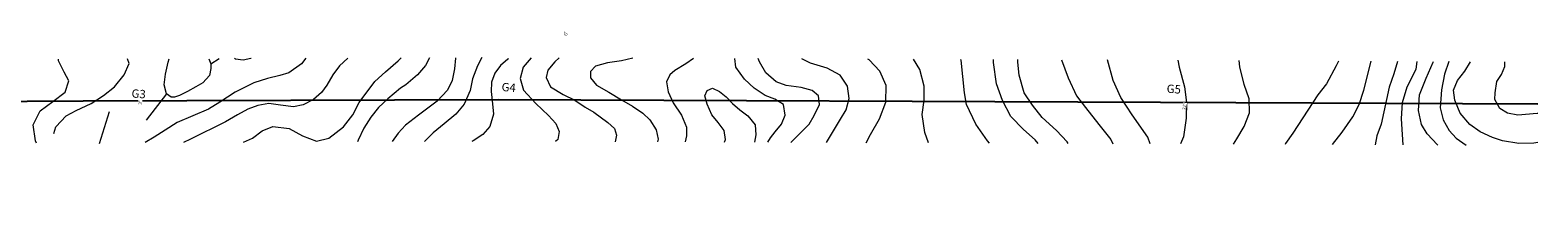
# Model space of a CAD drawing. Units: millimetres. Extents: x 5020 to 12431, y 4241 to 14232.
# Drawn here: x 9815 to 11619, y 13720 to 13921 of the extents above; entities that cross this region are included whole.
import ezdxf
from ezdxf.enums import TextEntityAlignment as Align

# ---------------------------------------------------------------- set-up
doc = ezdxf.new("R2010")
doc.units = ezdxf.units.MM
for name, color, linetype, lineweight in [('Level 1', 7, 'Continuous', 0), ('Level 2', 7, 'Continuous', 0), ('Level 29', 7, 'Continuous', 0), ('Level 49', 7, 'Continuous', 0)]:
    doc.layers.add(name, color=color, linetype=linetype, lineweight=lineweight)
doc.styles.add('QHBI', font='vntimeh.shx', dxfattribs={"height": 4})
doc.dimstyles.new('Vu', dxfattribs={"dimtxt": 4, "dimasz": 0.18, "dimexe": 0.18, "dimexo": 0.0625, "dimgap": 2, "dimtad": 1, "dimdec": 0, "dimzin": 0, "dimdsep": 46, "dimtxsty": 'QHBI', "dimblk": 'NONE', "dimcen": 0.09, "dimse1": 1, "dimse2": 1, "dimsd1": 1, "dimsd2": 1, "dimclrd": 7, "dimclre": 7, "dimclrt": 7, "dimadec": 0, "dimazin": 0, "dimtfac": 1, "dimtdec": 0, "dimtofl": 0, "dimtmove": 2, "dimatfit": 2, "dimldrblk": 'NONE', "dimfxl": 0, "dimtolj": 1, "dimtzin": 0, "dimarcsym": 0})

# ---------------------------------------------------------------- blocks, each defined once
blk = doc.blocks.new('*D92')
at = {"layer": 'Defpoints', "color": 0}
for p in [(10375.6, 13838), (9878.9, 13836.2), (9878.9, 13836.2), (10113.8, 13823.9)]:
    blk.add_point(p, dxfattribs=at)
at = {"layer": 'Defpoints', "color": 7, "insert": (9947.1, 13834.5), "char_height": 4, "attachment_point": 5, "rotation": 88.6067, "style": 'QHBI', "bg_fill": 3, "box_fill_scale": 1.1, "bg_fill_color": 256, "bg_fill_true_color": 13158600, "bg_fill_transparency": 3592}
blk.add_mtext('\\A1;3°', dxfattribs=at)
at = {"layer": 'Defpoints', "color": 0}
blk.add_point((9951.1, 13833.8), dxfattribs=at)
blk = doc.blocks.new('_None')
blk = doc.blocks.new('*D93')
at = {"layer": 'Defpoints', "color": 0}
for p in [(10380.3, 13920.8), (10380.3, 13920.8), (10538.8, 13920.8), (11168, 13834.9)]:
    blk.add_point(p, dxfattribs=at)
at = {"layer": 'Defpoints', "color": 7, "insert": (10456.4, 13916.7), "char_height": 4, "attachment_point": 5, "rotation": 86.887, "style": 'QHBI', "bg_fill": 3, "box_fill_scale": 1.1, "bg_fill_color": 256, "bg_fill_true_color": 13158600, "bg_fill_transparency": 3632}
blk.add_mtext('\\A1;6°', dxfattribs=at)
at = {"layer": 'Defpoints', "color": 0}
blk.add_point((10460.3, 13915), dxfattribs=at)
blk = doc.blocks.new('*D94')
at = {"layer": 'Defpoints', "color": 0}
for p in [(11168, 13834.9), (11168, 13834.9), (11619.5, 13832.8), (11466.2, 13720.4)]:
    blk.add_point(p, dxfattribs=at)
at = {"layer": 'Defpoints', "color": 7, "insert": (11196.5, 13829.6), "char_height": 4, "attachment_point": 5, "rotation": 79.3691, "style": 'QHBI', "bg_fill": 3, "box_fill_scale": 1.1, "bg_fill_color": 256, "bg_fill_true_color": 13158600, "bg_fill_transparency": 2927}
blk.add_mtext('\\A1;21°', dxfattribs=at)
at = {"layer": 'Defpoints', "color": 0}
blk.add_point((11200, 13826.9), dxfattribs=at)

msp = doc.modelspace()

# ---------------------------------------------------------------- linework, layer by layer
at = {"layer": 'Defpoints', "color": 1}
msp.add_lwpolyline([(8935.8, 13835.2), (9477.1, 13834), (9878.9, 13836.2), (10375.6, 13838), (11168, 13834.9), (11619.5, 13832.8)], dxfattribs=at)
at = {"layer": 'Level 1', "color": 8, "linetype": 'Continuous', "lineweight": 13, "flags": 128}
for points in [[(9823, 13785.9), (9821.9, 13788.7), (9819, 13807.5), (9827.6, 13824.3), (9842.7, 13835.5), (9857.2, 13846.6), (9861.6, 13860.1), (9856.3, 13870.8), (9849.5, 13884.2), (9849.2, 13886)], [(9843.7, 13797.4), (9846.1, 13805.3), (9858.5, 13818.6), (9870.5, 13824.8), (9888.3, 13833.1), (9903.2, 13842.6), (9916.5, 13853.3), (9928, 13867.6), (9933.9, 13880.9), (9932, 13886.4)], [(10145.4, 13887.2), (10140.2, 13880.5), (10125, 13870), (10114.2, 13866.7), (10099.5, 13863.2), (10082.9, 13857.9), (10060.9, 13846.8), (10042.5, 13834.7), (10028.9, 13826.3), (9991.3, 13810.3), (9977.1, 13801.5), (9963.8, 13792.9), (9953.1, 13786.5)], [(10031.6, 13879.4), (10031.5, 13874.9), (10029.9, 13866.8), (10022, 13857.9), (10013.8, 13853.1), (10003.6, 13847.4), (9994.2, 13842.6), (9988, 13840.9), (9984.1, 13840.8), (9978.7, 13844.9), (9975.7, 13855.7), (9977.3, 13868.3), (9980.7, 13882.6), (9981.8, 13886.6)], [(10195.5, 13887.4), (10185.6, 13878.1), (10177.8, 13867.5), (10170.6, 13855.3), (10164.1, 13846.3), (10154.6, 13838.1), (10142.3, 13831.6), (10130.7, 13829.2), (10114.8, 13831.3), (10101.2, 13833.1), (10087.8, 13830.9), (10076.1, 13826.4), (10063.6, 13819.7), (10049.3, 13811.2), (10007.4, 13790.7), (9999.1, 13786.6)], [(10029.2, 13886.7), (10031.7, 13880.5), (10031.6, 13879.4)], [(10079.7, 13886.9), (10079.5, 13886.8), (10070.5, 13885), (10061, 13886.2), (10060, 13886.9)], [(10293.2, 13887.7), (10288.6, 13878.7), (10279.1, 13867.6), (10265, 13855.6), (10258.6, 13851.4), (10243.6, 13838.7), (10232.2, 13828.3), (10222.9, 13816.8), (10214.8, 13803.8), (10207.9, 13789.5), (10207, 13787.4)], [(10324.4, 13887.8), (10324.2, 13887.5), (10323.1, 13874.6), (10320.6, 13860.8), (10314.7, 13849.3), (10302.3, 13835.9), (10288, 13825.4), (10280.1, 13819.2), (10264.6, 13807.2), (10255.9, 13797.6), (10248.5, 13787.6)], [(10356, 13888), (10350.7, 13878.1), (10344.9, 13862.8), (10341.9, 13848.8), (10334.8, 13832.4), (10324.6, 13820.3), (10310.7, 13808.9), (10297.7, 13798), (10287.9, 13788.5), (10287.2, 13787.7)], [(10387.9, 13886.7), (10387.1, 13886.1), (10378.3, 13878.7), (10371.5, 13869.6), (10367.6, 13858.6), (10367, 13847.6), (10368.5, 13832.7), (10369.8, 13820.3), (10365.6, 13805.5), (10357, 13796), (10345.7, 13788.7), (10344, 13787.9)], [(10448.6, 13887.7), (10443.3, 13883), (10434.7, 13873.1), (10432.9, 13864.3), (10438.1, 13853.2), (10453.4, 13843.8), (10467.1, 13837), (10479.7, 13828.9), (10489.8, 13822.9), (10506.7, 13810.6), (10514.5, 13803.2), (10517.1, 13795.3), (10515.4, 13787.5)], [(10536.7, 13887.4), (10523.2, 13884.3), (10506.1, 13881.9), (10491.8, 13878), (10485.8, 13871.6), (10485.9, 13863.7), (10493.1, 13855.3), (10508, 13846.6), (10523.1, 13837.7), (10536, 13829.9), (10548.4, 13821.8), (10556.9, 13813.6), (10564.6, 13801.8), (10566.7, 13790.4), (10565.9, 13787.3)], [(10609.1, 13887.1), (10600.1, 13880.5), (10586.9, 13872.8), (10580.8, 13867.3), (10577, 13859.1), (10578.7, 13847.1), (10584.8, 13834.1), (10595, 13819.3), (10600.6, 13804.9), (10600.9, 13794.6), (10599.2, 13787.2)], [(10698.2, 13786.8), (10701.4, 13792.2), (10707, 13799.4), (10714.3, 13808.5), (10719, 13819.1), (10716.7, 13832.1), (10706.3, 13838.4), (10695.1, 13842.8), (10681.8, 13851.5), (10670.1, 13862.1), (10659.8, 13876.7), (10658.7, 13886.9)], [(10725.5, 13786.7), (10747.7, 13808.6), (10753.7, 13819), (10759.9, 13832), (10758.7, 13842.5), (10751.3, 13848.9), (10738, 13852.2), (10720.2, 13854.6), (10708.1, 13859.1), (10695.6, 13869.8), (10688, 13883.1), (10686.7, 13886.8)], [(10768.2, 13786.5), (10785, 13814.5), (10792, 13825.7), (10795.5, 13839), (10793.3, 13853.8), (10784.6, 13867), (10769.2, 13875.3), (10749.1, 13881.4), (10738.9, 13886.6)], [(10890.5, 13786), (10885.8, 13798.7), (10882.8, 13820.1), (10885.1, 13837.1), (10885.1, 13854.1), (10879.8, 13874), (10872.6, 13886.1)], [(10963.3, 13785.7), (10960.9, 13788.4), (10946.9, 13808.4), (10935.9, 13832.1), (10933.3, 13846.1), (10929.3, 13884.8), (10928.8, 13885.9)], [(11021.5, 13785.5), (11017.9, 13789.8), (11004.2, 13802.2), (10988.8, 13817.5), (10978.8, 13836.6), (10971.7, 13856.8), (10968, 13882.1), (10968.3, 13885.7)], [(11057.5, 13785.3), (11056.3, 13787.3), (11043.4, 13800.9), (11026.2, 13816.6), (11014.8, 13831.2), (11004.7, 13846.1), (10998.9, 13866.9), (10997.3, 13882.6), (10997.2, 13885.6)], [(11155.7, 13785), (11153, 13792.8), (11134, 13819.7), (11120.6, 13840.5), (11111.2, 13860.8), (11104.5, 13885.2)], [(11188.8, 13884.8), (11190.2, 13876.8), (11196.6, 13853.1), (11199, 13834.4), (11198.7, 13815.7), (11195.4, 13793.5), (11191.9, 13784.8)], [(11255.3, 13784.5), (11259.4, 13790.9), (11268.2, 13805.7), (11274.4, 13822.2), (11273.9, 13838.7), (11268.2, 13855.8), (11262.7, 13876.9), (11262, 13884.5)], [(11380.8, 13883.9), (11378.1, 13878.2), (11366.6, 13856.7), (11356.1, 13843.6), (11326.3, 13797.8), (11317.7, 13785.4), (11317.1, 13784.2)], [(11451.4, 13883.6), (11447.2, 13868.8), (11441.6, 13852.6), (11432.2, 13808.3), (11426.8, 13794.6), (11424.9, 13783.7)], [(11458.2, 13783.6), (11457.5, 13796.2), (11456.3, 13814.7), (11457.7, 13834.4), (11463.3, 13853), (11473.7, 13874.1), (11475, 13883.5)], [(11499.8, 13783.4), (11499.4, 13783.7), (11487, 13796.9), (11480.3, 13807.9), (11476.7, 13825), (11478, 13843.7), (11485.8, 13863.4), (11494.3, 13882.6), (11494.5, 13883.4)], [(11512.8, 13883.3), (11507.9, 13868.3), (11504.2, 13849.6), (11502.6, 13828.2), (11506.3, 13813.5), (11513.4, 13800.9), (11521.8, 13791.9), (11533.9, 13783.2)], [(11619.4, 13821.3), (11618.6, 13821.1), (11595.7, 13819.2), (11583.3, 13821.6), (11574, 13827.1), (11568.2, 13838), (11568.6, 13846.1), (11570.5, 13859.3), (11576.1, 13867.8), (11580, 13877.4), (11579.9, 13883)], [(10646.1, 13787), (10647.3, 13790.3), (10645.7, 13800.9), (10638.8, 13810.6), (10631.1, 13819.8), (10625.4, 13832.5), (10622.8, 13842.5), (10625.6, 13848.9), (10632, 13851.5), (10640.3, 13847.7), (10648.4, 13841), (10655.8, 13833.3), (10664.6, 13825.6), (10674.3, 13818.3), (10682.9, 13807.7), (10683.8, 13795.8), (10682.1, 13786.8)]]:
    msp.add_lwpolyline(points, dxfattribs=at)
at = {"layer": 'Level 2', "color": 8, "linetype": 'Continuous', "lineweight": 18, "flags": 128}
for points in [[(10070.7, 13786.9), (10081.6, 13791.7), (10093.1, 13800.5), (10105.8, 13805.5), (10125.2, 13803.2), (10141.4, 13794.7), (10158, 13788.3), (10172.8, 13791.6), (10190.5, 13805.2), (10201.7, 13819.6), (10209.1, 13834.3), (10227.8, 13859.4), (10240.5, 13871.1), (10255.6, 13884), (10259.4, 13887.6)], [(10415.1, 13887.9), (10405.5, 13876.6), (10401.6, 13862.9), (10405.8, 13849.2), (10420.4, 13833.3), (10435.5, 13819), (10444.5, 13809.1), (10448.4, 13799.7), (10446.9, 13790.1), (10444.2, 13787.8)], [(10815.7, 13786.3), (10820.9, 13796.3), (10831.8, 13814.8), (10839.3, 13834.6), (10839.8, 13854.6), (10832.2, 13872), (10819.5, 13885.2), (10817.6, 13886.3)], [(11049.7, 13885.4), (11057.4, 13863.7), (11067.3, 13842.2), (11078.1, 13828.4), (11094.3, 13808), (11108.5, 13790), (11111.1, 13785.1)], [(11373.9, 13784), (11385.3, 13798.9), (11398.1, 13817.1), (11405.7, 13831.8), (11411.2, 13849.2), (11420, 13883.8)], [(11619.3, 13786.6), (11614.7, 13785.8), (11596.7, 13785.2), (11577, 13788.6), (11565.2, 13792.7), (11550.4, 13799.4), (11538.1, 13808.1), (11526.7, 13821.7), (11520, 13837.3), (11518.7, 13849.1), (11523.5, 13860.8), (11532.3, 13872), (11539, 13883.2)]]:
    msp.add_lwpolyline(points, dxfattribs=at)
at = {"layer": 'Level 29', "color": 32, "linetype": 'Continuous', "lineweight": 13}
for p, q in [((10031.7, 13880.5), (10041.7, 13886.8)), ((9978.7, 13844.9), (9954.1, 13813.4)), ((9898.3, 13785.5), (9910.4, 13823.6))]:
    msp.add_line(p, q, dxfattribs=at)

# ---------------------------------------------------------------- next in the draw order: dimensions: what is measured, and where the dimension line sits
at = {"layer": 'Defpoints'}
dim = msp.add_angular_dim_2l(base=(9951.1, 13833.8), line1=((9878.9, 13836.2), (10375.6, 13838)), line2=((9878.9, 13836.2), (10113.8, 13823.9)), dimstyle='Vu', dxfattribs=at)
dim.commit()
dim.dimension.update_dxf_attribs({"geometry": '*D92', "text_midpoint": (9947.1, 13834.5)})

# ---------------------------------------------------------------- next in the draw order: texts
at = {"layer": 'Level 49', "color": 7, "linetype": 'Continuous', "lineweight": -3, "style": 'QHBI'}
msp.add_text('G3', height=10, rotation=355.716, dxfattribs=at).set_placement((9945.3, 13844.8), align=Align.MIDDLE_CENTER)

# ---------------------------------------------------------------- next in the draw order: dimensions: what is measured, and where the dimension line sits
at = {"layer": 'Defpoints'}
dim = msp.add_angular_dim_2l(base=(10460.3, 13915), line1=((10380.3, 13920.8), (10538.8, 13920.8)), line2=((10380.3, 13920.8), (11168, 13834.9)), dimstyle='Vu', dxfattribs=at)
dim.commit()
dim.dimension.update_dxf_attribs({"geometry": '*D93', "text_midpoint": (10456.4, 13916.7)})

# ---------------------------------------------------------------- next in the draw order: texts
at = {"layer": 'Level 49', "color": 7, "linetype": 'Continuous', "lineweight": -3, "style": 'QHBI'}
for s, p in [('G4', (10388.1, 13852.5)), ('G5', (11183.9, 13850.5))]:
    msp.add_text(s, height=10, rotation=355.716, dxfattribs=at).set_placement(p, align=Align.MIDDLE_CENTER)

# ---------------------------------------------------------------- next in the draw order: dimensions: what is measured, and where the dimension line sits
at = {"layer": 'Defpoints'}
dim = msp.add_angular_dim_2l(base=(11200, 13826.9), line1=((11168, 13834.9), (11619.5, 13832.8)), line2=((11168, 13834.9), (11466.2, 13720.4)), dimstyle='Vu', dxfattribs=at)
dim.commit()
dim.dimension.update_dxf_attribs({"geometry": '*D94', "text_midpoint": (11196.5, 13829.6)})

doc.saveas('drawing.dxf')
